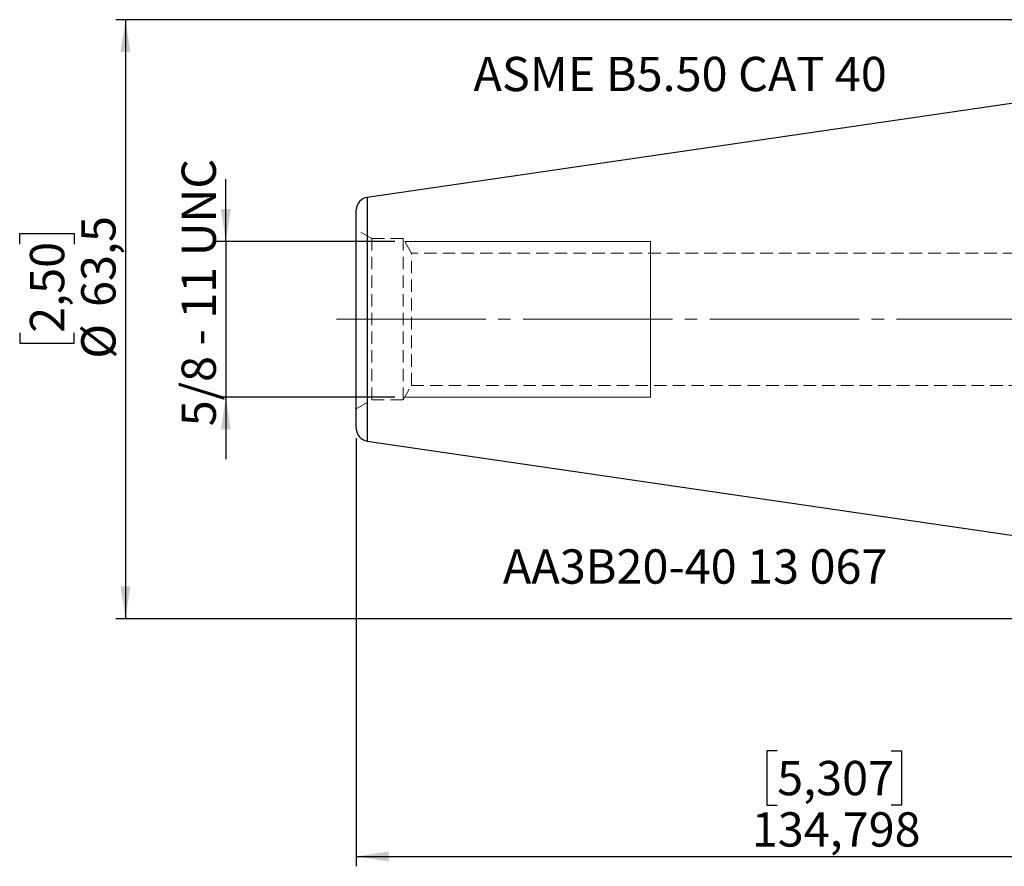
# Model space of a CAD drawing. Units: millimetres. Extents: x -103 to 111, y -56 to 74.
# Drawn here: x -103 to -2, y -56 to 31 of the extents above; entities that cross this region are included whole.
import ezdxf

# ---------------------------------------------------------------- set-up
doc = ezdxf.new("R2010")
doc.units = ezdxf.units.MM
for name, pattern in [('SLD-Center', [19.05, 15.24, -1.27, 1.27, -1.27]), ('SLD-Chain', [10.16, 6.35, -1.27, 1.27, -1.27]), ('SLD-Dashed', [1.905, 1.27, -0.635]), ('SLD-Solid', [0])]:
    doc.linetypes.add(name, pattern=pattern)
doc.layers.add('SK1', color=4, linetype='SLD-Solid')
for name, color, linetype, plot in [('SK2', 7, 'SLD-Solid', False), ('SK3', 1, 'SLD-Dashed', False), ('SK4', 2, 'SLD-Chain', False), ('SK6', 5, 'SLD-Solid', False)]:
    doc.layers.add(name, color=color, linetype=linetype, plot=plot)
doc.styles.add('SLDTEXTSTYLE0', font='TXT', dxfattribs={"width": 0.75})
doc.styles.add('SLDTEXTSTYLE1', font='TXT', dxfattribs={"width": 0.6875})
doc.dimstyles.new('SLDDIMSTYLE0', dxfattribs={"dimtxt": 3.5, "dimasz": 3.302, "dimexe": 0, "dimexo": 0.0625, "dimgap": 0.875, "dimtad": 1, "dimrnd": 1e-09, "dimzin": 12, "dimdsep": 46, "dimtxsty": 'SLDTEXTSTYLE0', "dimsah": 1, "dimcen": 0.09, "dimadec": 0, "dimazin": 3, "dimtfac": 1, "dimtofl": 0, "dimtmove": 0, "dimatfit": 3, "dimfxl": 1, "dimfrac": 2, "dimtolj": 1, "dimtzin": 12, "dimarcsym": 0})
doc.dimstyles.new('SLDDIMSTYLE2', dxfattribs={"dimtxt": 3.5, "dimasz": 3.302, "dimexe": 0, "dimexo": 0.0625, "dimgap": 0.875, "dimtad": 1, "dimdec": 3, "dimrnd": 1e-09, "dimzin": 12, "dimdsep": 46, "dimtxsty": 'SLDTEXTSTYLE0', "dimsah": 1, "dimcen": 0.09, "dimadec": 0, "dimazin": 3, "dimtfac": 1, "dimtofl": 0, "dimtmove": 0, "dimatfit": 3, "dimfxl": 1, "dimfrac": 2, "dimtolj": 1, "dimtzin": 12, "dimarcsym": 0})
doc.dimstyles.new('SLDDIMSTYLE5', dxfattribs={"dimtxt": 3.5, "dimasz": 3.302, "dimexe": 0, "dimexo": 0.0625, "dimgap": 0.875, "dimtad": 1, "dimdec": 6, "dimrnd": 1e-09, "dimzin": 12, "dimdsep": 46, "dimtxsty": 'SLDTEXTSTYLE0', "dimsah": 1, "dimcen": 0.09, "dimadec": 0, "dimazin": 3, "dimtfac": 1, "dimtmove": 0, "dimatfit": 0, "dimfxl": 1, "dimfrac": 2, "dimtolj": 1, "dimtzin": 12, "dimarcsym": 0})

# ---------------------------------------------------------------- blocks, each defined once
blk = doc.blocks.new('_D_7')
at = {"layer": 'SK2'}
for p, q in [((-68.25, -12.15), (-68.25, -55.81)), ((66.55, -12.3), (66.55, -55.81)), ((-25.31, -44.02), (-26.38, -44.02)), ((-26.38, -44.02), (-26.38, -49.58)), ((-13.68, -44.02), (-12.61, -44.02)), ((-12.61, -44.02), (-12.61, -49.58)), ((-26.38, -49.58), (-25.31, -49.58)), ((-12.61, -49.58), (-13.68, -49.58)), ((-68.25, -54.81), (66.55, -54.81))]:
    blk.add_line(p, q, dxfattribs=at)
for points in [[(-68.25, -54.81), (-64.95, -55.32), (-64.95, -54.3)], [(66.55, -54.81), (63.25, -54.3), (63.25, -55.32)]]:
    blk.add_solid(points, dxfattribs=at)
at = {"layer": 'SK2', "char_height": 3.5, "attachment_point": 1, "style": 'SLDTEXTSTYLE0'}
for s, insert in [('5,307', (-25.31, -45.06)), ('134,798', (-27.9, -50.3))]:
    blk.add_mtext(s, dxfattribs=dict(at, insert=insert))
blk = doc.blocks.new('_D_11')
at = {"layer": 'SK2'}
for p, q in [((4.77, 30.56), (-92.8, 30.56)), ((-91.8, 30.56), (-91.8, -30.56)), ((-102.6, 7.67), (-102.6, 8.73)), ((-102.6, 8.73), (-97.04, 8.73)), ((-97.04, 8.73), (-97.04, 7.67)), ((-102.6, -1.39), (-102.6, -2.45)), ((-97.04, -2.45), (-97.04, -1.39)), ((-102.6, -2.45), (-97.04, -2.45)), ((4.77, -30.56), (-92.8, -30.56))]:
    blk.add_line(p, q, dxfattribs=at)
for points in [[(-91.8, 30.56), (-92.31, 27.26), (-91.3, 27.26)], [(-91.8, -30.56), (-91.3, -27.26), (-92.31, -27.26)]]:
    blk.add_solid(points, dxfattribs=at)
at = {"layer": 'SK2', "char_height": 3.5, "attachment_point": 1, "rotation": 90, "style": 'SLDTEXTSTYLE0'}
for s, insert in [('63,5', (-96.32, 1.25)), ('2,50', (-101.55, -1.39)), ('%%c', (-96.32, -4.03))]:
    blk.add_mtext(s, dxfattribs=dict(at, insert=insert))
blk = doc.blocks.new('_D_12')
at = {"layer": 'SK2'}
for p, q in [((-81.56, 7.94), (-81.56, 14.29)), ((-64.31, 7.94), (-82.56, 7.94)), ((-81.56, 7.94), (-81.56, -7.94)), ((-64.31, -7.94), (-82.56, -7.94)), ((-81.56, -7.94), (-81.56, -14.29))]:
    blk.add_line(p, q, dxfattribs=at)
for points in [[(-81.56, 7.94), (-81.06, 11.24), (-82.07, 11.24)], [(-81.56, -7.94), (-82.07, -11.24), (-81.06, -11.24)]]:
    blk.add_solid(points, dxfattribs=at)
at = {"layer": 'SK2', "insert": (-86.08, -10.92), "char_height": 3.5, "attachment_point": 1, "rotation": 90, "style": 'SLDTEXTSTYLE1'}
blk.add_mtext('5/8 - 11 UNC', dxfattribs=at)

msp = doc.modelspace()

# ---------------------------------------------------------------- linework, layer by layer
at = {"layer": 'SK1', "linetype": 'SLD-Solid', "lineweight": 25}
for p, q in [((0, 22.225), (-67.1376007, 12.4340075)), ((-67.1376007, 12.4340075), (-67.1376007, 0)), ((-68.25, -11.1476148), (-68.25, 11.1476148)), ((-67.1376007, 0), (-67.1376007, -12.4340075)), ((-67.1376007, -12.4340075), (0, -22.225))]:
    msp.add_line(p, q, dxfattribs=at)
for centre, start, end in [((-66.95, 11.1476148), 98.297222222, 180), ((-66.95, -11.1476148), 180, 261.702777778)]:
    msp.add_arc(centre, 1.3, start, end, dxfattribs=at)
at = {"layer": 'SK3', "linetype": 'SLD-Dashed', "lineweight": 18}
for p, q in [((-66.682494, 8.235), (-68.25, 9.14)), ((-68.25, -9.1365296), (-68.25, 9.1365296)), ((-66.682494, -8.235), (-66.682494, 8.235)), ((-63.48, 8.235), (-66.682494, 8.235)), ((-63.48, -8.235), (-63.48, 8.235)), ((-62.620464, 6.74624), (-63.48, 8.235)), ((-62.620464, -6.74624), (-62.620464, 6.74624)), ((21.86, 6.74624), (-62.620464, 6.74624)), ((-63.48, -8.235), (-62.620464, -6.74624)), ((-62.620464, -6.74624), (21.86, -6.74624)), ((-68.25, -9.14), (-66.682494, -8.235)), ((-66.682494, -8.235), (-63.48, -8.235))]:
    msp.add_line(p, q, dxfattribs=at)
at = {"layer": 'SK3', "linetype": 'SLD-Solid', "lineweight": 18}
for p, q in [((-38.2499993, 7.9375003), (-63.308239, 7.9375003)), ((-38.2500476, 7.9375003), (-38.2499993, 7.856708)), ((-38.2499993, 7.856708), (-38.2499993, 7.6159756)), ((-38.2499993, 7.6159756), (-38.2499993, 7.220204)), ((-38.2499993, 7.220204), (-38.2499993, 6.6774501)), ((-38.2499993, 6.6774501), (-38.2499993, 5.9987623)), ((-38.2499993, 5.9987623), (-38.2499993, 5.1979572)), ((-38.2499993, 5.1979572), (-38.2499993, 4.2913365)), ((-38.2499993, 4.2913365), (-38.2499993, 3.2973567)), ((-38.2499993, 3.2973567), (-38.2499993, 2.2362522)), ((-38.2499993, 2.2362522), (-38.2499993, 1.1296241)), ((-38.2499993, 1.1296241), (-38.2499993, 0)), ((-38.2499993, 0), (-38.2499993, -1.1296241)), ((-38.2500476, -1.1296241), (-38.2499993, -2.2362522)), ((-38.2499993, -2.2362522), (-38.2499993, -3.2973567)), ((-38.2499993, -3.2973567), (-38.2499993, -4.2913365)), ((-38.2499993, -4.2913365), (-38.2499993, -5.1979572)), ((-38.2499993, -5.1979572), (-38.2499993, -5.9987623)), ((-38.2499993, -5.9987623), (-38.2499993, -6.6774501)), ((-38.2499993, -6.6774501), (-38.2499993, -7.220204)), ((-63.308239, -7.9375003), (-38.2499993, -7.9375003)), ((-38.2499993, -7.220204), (-38.2499993, -7.6159756)), ((-38.2499993, -7.6159756), (-38.2499993, -7.856708)), ((-38.2499993, -7.856708), (-38.2499993, -7.9375003))]:
    msp.add_line(p, q, dxfattribs=at)
at = {"layer": 'SK4', "linetype": 'SLD-Center', "lineweight": 18}
msp.add_line((-70.2875937, 0), (66.548, 0), dxfattribs=at)

# ---------------------------------------------------------------- texts
at = {"layer": 'SK6', "color": 5, "char_height": 3.5, "attachment_point": 1, "style": 'SLDTEXTSTYLE0'}
for s, insert in [('ASME B5.50 CAT 40', (-56.2952201, 26.768462)), ('AA3B20-40 13 067', (-53.2959144, -23.4775377))]:
    msp.add_mtext(s, dxfattribs=dict(at, insert=insert))

# ---------------------------------------------------------------- dimensions: what is measured, and where the dimension line sits
at = {"layer": 'SK2'}
dim = msp.add_linear_dim(base=(-91.8047467, -30.5579087), p1=(5.7694368, 30.55789), p2=(5.7694368, -30.5579087), angle=90, text='%%c<>', dimstyle='SLDDIMSTYLE0', dxfattribs=at)
dim.commit()
dim.dimension.update_dxf_attribs({"geometry": '_D_11', "text_midpoint": (-91.8047467, 3.1394743), "dimtype": 160})
dim = msp.add_linear_dim(base=(-81.5648515, -7.9375003), p1=(-63.308239, 7.9375003), p2=(-63.308239, -7.9375003), angle=90, dimstyle='SLDDIMSTYLE5', dxfattribs=at)
dim.commit()
dim.dimension.update_dxf_attribs({"geometry": '_D_12', "text_midpoint": (-81.5648515, 3.1394743), "dimtype": 160})
dim = msp.add_linear_dim(base=(66.548, -54.811831), p1=(-68.25, -11.1476148), p2=(66.548, -11.303), dimstyle='SLDDIMSTYLE2', dxfattribs=at)
dim.commit()
dim.dimension.update_dxf_attribs({"geometry": '_D_7', "text_midpoint": (-19.4954689, -54.811831), "dimtype": 160})

doc.saveas('drawing.dxf')
